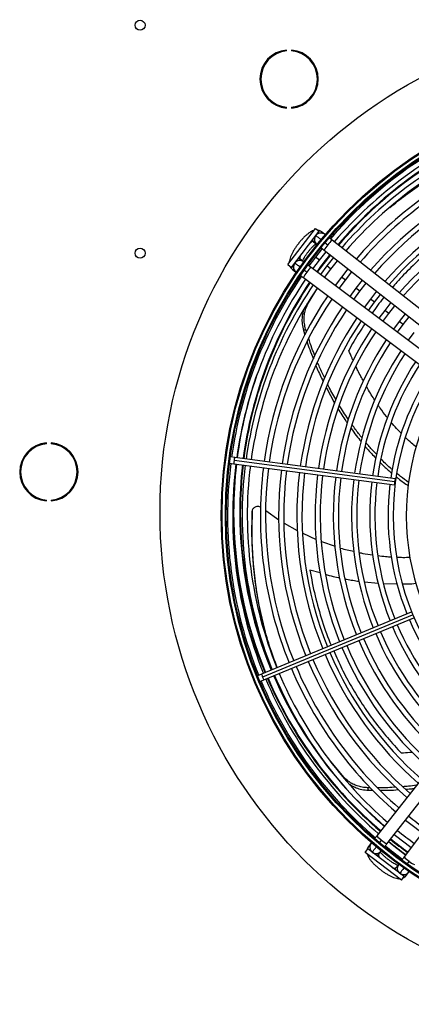
# Model space of a CAD drawing. Units: millimetres. Extents: x 5 to 414, y 3 to 291.
# Drawn here: x 139 to 149, y 240 to 267 of the extents above; entities that cross this region are included whole.
import ezdxf

# ---------------------------------------------------------------- set-up
doc = ezdxf.new("R2010")
doc.units = ezdxf.units.MM

msp = doc.modelspace()

# ---------------------------------------------------------------- linework, layer by layer
at = {"color": 7, "linetype": 'Continuous', "lineweight": 25}
for p, q in [((145.824, 266.599), (145.824, 266.624)), ((145.958, 266.624), (145.958, 266.599)), ((145.824, 265.03), (145.824, 265.055)), ((145.958, 265.055), (145.958, 265.03)), ((145.854, 260.739), (146.615, 261.73)), ((146.615, 261.73), (146.714, 261.654)), ((145.953, 260.663), (146.714, 261.654)), ((146.863, 261.572), (146.776, 261.641)), ((150.611, 258.632), (147.071, 261.409)), ((146.56, 261.365), (146.647, 261.297)), ((146.796, 261.18), (146.612, 260.945)), ((146.874, 261.341), (146.954, 261.278)), ((146.281, 260.821), (146.193, 260.887)), ((146.612, 260.945), (146.433, 260.707)), ((146.493, 261.037), (146.473, 261.052)), ((146.584, 260.967), (146.564, 260.982)), ((146.723, 260.86), (146.906, 261.093)), ((146.855, 261.133), (150.395, 258.356)), ((147.111, 260.933), (146.929, 260.702)), ((145.854, 260.739), (145.953, 260.663)), ((145.983, 260.607), (146.071, 260.541)), ((146.05, 260.775), (146.026, 260.752)), ((146.052, 260.774), (146.044, 260.78)), ((150.092, 257.961), (146.493, 260.662)), ((146.545, 260.623), (146.723, 260.86)), ((146.929, 260.702), (146.753, 260.467)), ((146.865, 260.382), (147.04, 260.617)), ((147.04, 260.617), (147.221, 260.846)), ((147.504, 260.624), (147.326, 260.398)), ((146.283, 260.382), (149.882, 257.682)), ((146.378, 260.529), (146.298, 260.589)), ((147.326, 260.398), (147.153, 260.166)), ((147.437, 260.312), (147.614, 260.538)), ((146.42, 259.687), (146.672, 260.09)), ((147.265, 260.082), (147.437, 260.312)), ((147.722, 260.093), (147.553, 259.866)), ((147.898, 260.315), (147.722, 260.093)), ((147.833, 260.008), (148.008, 260.229)), ((147.665, 259.782), (147.833, 260.008)), ((148.119, 259.789), (147.953, 259.566)), ((148.291, 260.007), (148.119, 259.789)), ((148.23, 259.704), (148.401, 259.92)), ((148.065, 259.482), (148.23, 259.704)), ((148.685, 259.698), (148.516, 259.484)), ((148.627, 259.399), (148.795, 259.612)), ((148.516, 259.484), (148.353, 259.266)), ((148.465, 259.182), (148.627, 259.399)), ((149.078, 259.389), (148.912, 259.18)), ((149.023, 259.095), (149.188, 259.303)), ((148.912, 259.18), (148.753, 258.966)), ((148.865, 258.882), (149.023, 259.095)), ((146.285, 258.934), (146.345, 258.97)), ((146.285, 258.933), (146.325, 258.81)), ((146.369, 258.895), (146.345, 258.969)), ((149.309, 258.876), (149.153, 258.666)), ((146.913, 257.355), (147.139, 256.942)), ((139.238, 255.826), (139.238, 255.851)), ((139.371, 255.851), (139.371, 255.826)), ((144.134, 255.425), (144.125, 255.397)), ((144.125, 255.397), (144.127, 255.368)), ((144.258, 255.294), (144.378, 255.278)), ((144.401, 255.447), (144.281, 255.463)), ((144.378, 255.278), (148.782, 254.699)), ((148.788, 254.784), (144.384, 255.363)), ((148.805, 254.867), (144.401, 255.447)), ((139.238, 254.256), (139.238, 254.281)), ((139.371, 254.281), (139.371, 254.256)), ((144.879, 253.948), (144.882, 253.971)), ((145.254, 253.99), (145.609, 253.735)), ((145.755, 253.65), (146.114, 253.442)), ((146.264, 253.369), (146.631, 253.203)), ((146.78, 253.142), (147.153, 253.015)), ((149.242, 251.207), (145.138, 249.507)), ((149.269, 251.126), (145.165, 249.426)), ((145.203, 249.35), (149.307, 251.049)), ((144.918, 249.355), (144.925, 249.326)), ((144.925, 249.326), (144.94, 249.302)), ((145.138, 249.507), (145.026, 249.46)), ((145.091, 249.303), (145.203, 249.35)), ((151.076, 248.61), (148.299, 245.07)), ((148.574, 244.854), (151.351, 248.394)), ((151.746, 248.091), (149.046, 244.492)), ((147.39, 246.684), (147.045, 247.097)), ((148.118, 246.391), (148.05, 246.391)), ((148.065, 246.322), (148.05, 246.391)), ((148.066, 246.322), (148.187, 246.322)), ((148.367, 244.874), (148.429, 244.953)), ((147.977, 244.614), (148.053, 244.714)), ((149.045, 243.953), (148.053, 244.714)), ((148.135, 244.862), (148.067, 244.775)), ((148.969, 243.853), (147.977, 244.614)), ((148.342, 244.559), (148.411, 244.646)), ((148.887, 244.28), (148.82, 244.192)), ((149.179, 244.378), (149.118, 244.297)), ((148.934, 244.052), (148.927, 244.043)), ((148.932, 244.049), (148.956, 244.025)), ((148.969, 243.853), (149.045, 243.953)), ((149.1, 243.982), (149.167, 244.07))]:
    msp.add_line(p, q, dxfattribs=at)
at = {"color": 8, "linetype": 'Continuous', "lineweight": 25}
for p, q in [((146.523, 261.405), (146.561, 261.364)), ((146.723, 260.86), (146.612, 260.945)), ((147.04, 260.617), (146.929, 260.702)), ((147.437, 260.312), (147.326, 260.398)), ((147.833, 260.008), (147.722, 260.093)), ((148.23, 259.704), (148.119, 259.789)), ((146.39, 259.672), (146.42, 259.687)), ((148.627, 259.399), (148.516, 259.484)), ((149.023, 259.095), (148.912, 259.18)), ((146.739, 252.281), (146.461, 252.361)), ((148.333, 251.994), (147.956, 252.032)), ((148.859, 251.977), (148.481, 251.982)), ((147.395, 246.651), (147.39, 246.684))]:
    msp.add_line(p, q, dxfattribs=at)
at = {"color": 8, "linetype": 'Continuous', "lineweight": 25, "flags": 128}
for points in [[(146.561, 261.364), (146.541, 261.369), (146.511, 261.359), (146.474, 261.336), (146.465, 261.329)], [(146.145, 260.912), (146.166, 260.904), (146.194, 260.886)], [(146.203, 260.988), (146.199, 260.978), (146.186, 260.935), (146.184, 260.904), (146.194, 260.886)], [(148.303, 244.522), (148.321, 244.536), (148.343, 244.56)], [(148.343, 244.56), (148.339, 244.54), (148.348, 244.51), (148.372, 244.473), (148.379, 244.464)], [(148.72, 244.202), (148.73, 244.198), (148.772, 244.185), (148.803, 244.184), (148.821, 244.193)], [(148.796, 244.144), (148.804, 244.165), (148.821, 244.193)]]:
    msp.add_lwpolyline(points, dxfattribs=at)
at = {"color": 7, "linetype": 'Continuous', "lineweight": 25, "flags": 128}
for points in [[(148.788, 254.784), (148.784, 254.751), (148.781, 254.724), (148.781, 254.705), (148.782, 254.699), (148.785, 254.705), (148.79, 254.723), (148.795, 254.75), (148.799, 254.782)], [(148.799, 254.782), (148.803, 254.814), (148.805, 254.842), (148.806, 254.86), (148.805, 254.867), (148.801, 254.861), (148.797, 254.843), (148.792, 254.816), (148.788, 254.784)], [(149.084, 245.503), (149.335, 245.306), (149.541, 245.152)], [(148.775, 245.11), (149.075, 244.876), (149.241, 244.752)], [(149.085, 244.544), (148.759, 244.791), (148.614, 244.905)]]:
    msp.add_lwpolyline(points, dxfattribs=at)
at = {"color": 7, "linetype": 'Continuous', "lineweight": 25}
for centre, radius in [((141.804, 267.303), 0.138), ((155.854, 253.953), 13.502), ((155.854, 253.853), 11.825), ((155.854, 253.853), 11.8), ((155.854, 253.853), 11.71), ((155.854, 253.853), 11.685), ((141.804, 261.053), 0.138)]:
    msp.add_circle(centre, radius, dxfattribs=at)
for centre, radius, start, end in [((145.891, 265.827), 0.8, 94.7802, 265.2198), ((145.891, 265.827), 0.775, 94.9342, 265.0658), ((145.891, 265.827), 0.8, 274.7802, 85.2198), ((145.891, 265.827), 0.775, 274.9342, 85.0658), ((155.854, 253.853), 11.65, 112.918, 139.3114), ((155.854, 253.953), 11.576, 113.1101, 139.6847), ((155.854, 253.853), 11.51, 112.9231, 139.2804), ((155.854, 253.953), 11.3, 113.125, 139.6313), ((155.854, 253.853), 11.25, 112.9329, 139.2202), ((155.854, 253.853), 11.11, 112.9384, 139.1866), ((155.854, 253.853), 10.75, 112.953, 139.0962), ((155.854, 253.853), 10.61, 112.959, 139.0594), ((155.854, 253.853), 10.25, 112.9751, 138.9601), ((155.854, 253.853), 10.11, 112.9817, 138.9196), ((155.854, 253.853), 9.75, 112.9995, 138.8101), ((155.854, 253.853), 9.61, 113.0068, 138.7652), ((155.854, 253.853), 9.25, 113.0265, 138.6437), ((155.854, 253.853), 9.11, 113.0346, 138.5939), ((146.762, 261.429), 0.175, 141.8839, 233.7466), ((146.762, 261.429), 0.175, 46.6529, 141.8839), ((155.854, 253.953), 11.3, 141.4065, 144.398), ((146.082, 260.739), 0.165, 199.7248, 233.0187), ((146.184, 260.675), 0.175, 154.0488, 238.3471), ((146.184, 260.675), 0.175, 51.2534, 143.1161), ((155.854, 253.853), 11.65, 145.6901, 172.082), ((155.854, 253.853), 11.51, 145.7196, 172.0769), ((155.854, 253.953), 11.3, 146.174, 172.5717), ((155.854, 253.853), 11.25, 145.7798, 172.0671), ((155.854, 253.853), 11.11, 145.8134, 172.0616), ((155.854, 253.853), 10.75, 145.9038, 172.047), ((155.854, 253.853), 10.61, 145.9406, 172.041), ((155.854, 253.853), 10.25, 146.0399, 172.0249), ((155.854, 253.853), 10.11, 146.0804, 172.0183), ((155.854, 253.853), 9.75, 146.1899, 172.0005), ((155.854, 253.853), 9.61, 146.2348, 171.9932), ((155.854, 253.853), 9.25, 146.3563, 171.9735), ((155.854, 253.853), 9.11, 146.4061, 171.9654), ((155.854, 253.853), 8.75, 146.5416, 171.9434), ((155.854, 253.853), 8.61, 146.5974, 171.9344), ((155.854, 253.853), 8.25, 146.7495, 171.9097), ((155.854, 253.853), 8.11, 146.8123, 171.8995), ((155.854, 253.853), 7.75, 146.9843, 171.8716), ((155.854, 253.853), 7.61, 147.0556, 171.86), ((155.854, 253.853), 7.25, 147.2515, 171.8282), ((155.854, 253.853), 7.11, 147.3331, 227.6669), ((155.854, 253.853), 6.75, 147.5584, 227.4416), ((139.304, 255.053), 0.8, 94.7802, 265.2198), ((139.304, 255.053), 0.775, 94.9342, 265.0658), ((139.304, 255.053), 0.8, 274.7802, 85.2198), ((139.304, 255.053), 0.775, 274.9342, 85.0658), ((155.854, 253.853), 11.65, 172.918, 202.082), ((155.854, 253.853), 11.51, 172.9231, 202.0769), ((155.854, 253.953), 11.3, 173.4337, 180), ((155.854, 253.853), 11.25, 172.9329, 202.0671), ((155.854, 253.853), 11.11, 172.9384, 202.0616), ((155.854, 253.853), 10.75, 172.953, 202.047), ((155.854, 253.853), 10.61, 172.959, 202.041), ((155.854, 253.853), 10.25, 172.9751, 202.0249), ((155.854, 253.853), 10.11, 172.9817, 202.0183), ((155.854, 253.853), 9.75, 172.9995, 202.0005), ((155.854, 253.853), 9.61, 173.0068, 201.9932), ((155.854, 253.853), 9.25, 173.0265, 201.9735), ((155.854, 253.853), 9.11, 173.0346, 201.9654), ((155.854, 253.953), 11.501, 175.197, 180), ((155.854, 253.853), 8.75, 173.0566, 201.9434), ((155.854, 253.853), 8.61, 173.0656, 201.9344), ((155.854, 253.853), 8.25, 173.0903, 201.9097), ((155.854, 253.853), 8.11, 173.1005, 201.8995), ((155.854, 253.853), 7.75, 173.1284, 201.8716), ((155.854, 253.853), 7.61, 173.14, 201.86), ((155.854, 253.853), 7.25, 173.1718, 201.8282), ((155.854, 253.953), 11.501, 180, 202.5368), ((155.854, 253.953), 11.3, 180, 202.5375), ((155.854, 253.853), 7.25, 203.1718, 227.7485), ((155.854, 253.853), 8.25, 203.0903, 228.2505), ((155.854, 253.853), 8.11, 203.1005, 228.1877), ((155.854, 253.853), 7.75, 203.1284, 228.0157), ((155.854, 253.853), 7.61, 203.14, 227.9444), ((155.854, 253.853), 8.75, 203.0566, 228.4584), ((155.854, 253.853), 8.61, 203.0656, 228.4026), ((155.854, 253.853), 9.61, 203.0068, 228.7652), ((155.854, 253.853), 9.25, 203.0265, 228.6437), ((155.854, 253.853), 9.11, 203.0346, 228.5939), ((155.854, 253.853), 10.25, 202.9751, 228.9601), ((155.854, 253.853), 10.11, 202.9817, 228.9196), ((155.854, 253.853), 9.75, 202.9995, 228.8101), ((155.854, 253.853), 10.75, 202.953, 229.0962), ((155.854, 253.853), 10.61, 202.959, 229.0594), ((155.854, 253.853), 11.65, 202.918, 229.3103), ((155.854, 253.853), 11.51, 202.9231, 229.2804), ((155.854, 253.953), 11.501, 203.3837, 229.5863), ((155.854, 253.853), 11.25, 202.9329, 229.2202), ((155.854, 253.853), 11.11, 202.9384, 229.1866), ((155.854, 253.853), 10.61, 230.9506, 234.0494), ((155.854, 253.853), 11.11, 230.9926, 234.0074), ((155.854, 253.953), 11.501, 231.3305, 234.2761), ((148.279, 244.761), 0.175, 136.6529, 231.8839), ((155.854, 253.853), 11.65, 231.033, 233.9669), ((155.854, 253.953), 11.576, 231.334, 234.2686), ((148.279, 244.761), 0.175, 231.8839, 323.7466), ((149.032, 244.183), 0.175, 141.2534, 233.1161), ((149.032, 244.183), 0.175, 244.0488, 328.3471)]:
    msp.add_arc(centre, radius, start, end, dxfattribs=at)
at = {"color": 8, "linetype": 'Continuous', "lineweight": 25}
for centre, radius, start, end in [((155.854, 253.953), 11.318, 113.124, 139.6349), ((146.753, 261.43), 0.17, 152.7979, 231.2213), ((146.76, 261.434), 0.173, 70.6023, 131.8263), ((146.674, 261.511), 0.165, 51.9598, 85.2967), ((147.467, 260.932), 0.619, 129.7506, 146.0371), ((147.327, 260.919), 0.518, 136.133, 155.615), ((155.854, 253.953), 11.318, 141.4073, 144.396), ((146.178, 260.676), 0.173, 153.1737, 214.3977), ((146.181, 260.683), 0.17, 53.7787, 132.2021), ((146.822, 260.261), 0.518, 129.385, 148.867), ((146.846, 260.122), 0.619, 138.9629, 155.2494), ((155.854, 253.953), 11.318, 146.1692, 172.5716), ((155.854, 253.953), 11.483, 160.6231, 172.5706), ((155.854, 253.953), 11.483, 173.4188, 180), ((144.687, 255.302), 0.31, 168.586, 184.3946), ((144.693, 255.344), 0.31, 160.6054, 176.414), ((155.854, 253.953), 11.318, 173.4323, 180), ((155.854, 253.953), 11.483, 180, 202.5369), ((155.854, 253.953), 11.318, 180, 202.5374), ((145.443, 249.564), 0.31, 190.6054, 206.414), ((145.459, 249.525), 0.31, 198.586, 214.3946), ((155.854, 253.953), 11.483, 203.3851, 229.5827), ((155.854, 253.953), 11.318, 203.398, 229.549), ((148.775, 245.466), 0.619, 219.7506, 236.0371), ((148.788, 245.327), 0.518, 226.133, 245.615), ((155.854, 253.953), 11.483, 231.3296, 234.2779), ((148.197, 244.673), 0.165, 141.9813, 175.2752), ((148.278, 244.753), 0.17, 242.7979, 321.2213), ((149.447, 244.821), 0.518, 219.385, 238.867), ((149.024, 244.18), 0.17, 143.7787, 222.2021), ((149.585, 244.845), 0.619, 228.9629, 245.2494), ((149.032, 244.177), 0.173, 243.1737, 304.3977), ((148.968, 244.081), 0.165, 289.7248, 323.0187)]:
    msp.add_arc(centre, radius, start, end, dxfattribs=at)
at = {"color": 7, "linetype": 'Continuous', "lineweight": 25}
for points, knots in [([(148.655, 262.305), (148.796, 262.418), (149.096, 262.66), (149.598, 263.002), (150.146, 263.333), (150.721, 263.631), (151.195, 263.85), (151.484, 263.957), (151.565, 263.987)], [0, 0, 0, 0, 0.1682539, 0.3604388, 0.5500634, 0.7387911, 0.9264012, 1, 1, 1, 1]), ([(146.776, 261.641), (146.76, 261.651), (146.73, 261.67), (146.694, 261.682), (146.678, 261.683), (146.677, 261.683)], [0, 0, 0, 0, 0.503243, 0.993155, 1, 1, 1, 1]), ([(146.573, 261.675), (146.559, 261.671), (146.526, 261.661), (146.473, 261.632), (146.413, 261.591), (146.348, 261.536), (146.284, 261.475), (146.221, 261.406), (146.16, 261.332), (146.102, 261.256), (146.049, 261.179), (146.002, 261.101), (145.962, 261.025), (145.928, 260.949), (145.907, 260.879), (145.896, 260.828), (145.897, 260.8), (145.897, 260.795)], [0, 0, 0, 0, 0.042806, 0.107242, 0.187627, 0.259323, 0.334066, 0.406162, 0.477005, 0.547398, 0.617883, 0.688882, 0.761128, 0.835867, 0.915729, 0.984456, 1, 1, 1, 1]), ([(147.071, 261.409), (147.058, 261.419), (147.033, 261.439), (147.009, 261.457), (146.998, 261.466)], [0, 0, 0, 0, 0.522223, 1, 1, 1, 1]), ([(146.261, 260.836), (146.266, 260.846), (146.276, 260.87), (146.301, 260.918), (146.335, 260.975), (146.376, 261.037), (146.422, 261.1), (146.471, 261.16), (146.521, 261.216), (146.569, 261.263), (146.605, 261.296), (146.622, 261.308), (146.627, 261.312)], [0, 0, 0, 0, 0.080056, 0.1806444, 0.2869516, 0.3968344, 0.508672, 0.6212551, 0.733383, 0.8438453, 0.9512442, 1, 1, 1, 1]), ([(146.775, 261.196), (146.777, 261.194), (146.789, 261.185), (146.817, 261.163), (146.842, 261.143), (146.855, 261.133)], [0, 0, 0, 0, 0.112188, 0.536874, 1, 1, 1, 1]), ([(145.919, 260.689), (145.923, 260.679), (145.935, 260.654), (145.959, 260.626), (145.978, 260.611), (145.983, 260.607)], [0, 0, 0, 0, 0.318243, 0.824693, 1, 1, 1, 1]), ([(146.493, 260.662), (146.48, 260.671), (146.455, 260.691), (146.425, 260.713), (146.412, 260.722), (146.409, 260.725)], [0, 0, 0, 0, 0.446903, 0.856713, 1, 1, 1, 1]), ([(146.21, 260.436), (146.221, 260.428), (146.245, 260.411), (146.27, 260.392), (146.283, 260.382)], [0, 0, 0, 0, 0.468366, 1, 1, 1, 1]), ([(146.345, 258.97), (146.332, 259.021), (146.309, 259.119), (146.302, 259.26), (146.314, 259.399), (146.349, 259.546), (146.395, 259.638), (146.42, 259.687)], [0, 0, 0, 0, 0.193935, 0.371153, 0.543886, 0.756463, 1, 1, 1, 1]), ([(146.287, 259.486), (146.279, 259.458), (146.258, 259.391), (146.243, 259.266), (146.244, 259.109), (146.271, 258.994), (146.285, 258.934)], [0, 0, 0, 0, 0.1700035, 0.4076357, 0.6902398, 1, 1, 1, 1]), ([(146.599, 258.24), (146.571, 258.308), (146.506, 258.464), (146.456, 258.624), (146.429, 258.715)], [0, 0, 0, 0, 0.436915, 1, 1, 1, 1]), ([(146.383, 258.631), (146.406, 258.556), (146.456, 258.394), (146.521, 258.236), (146.556, 258.152)], [0, 0, 0, 0, 0.46605, 1, 1, 1, 1]), ([(146.628, 257.97), (146.64, 257.94), (146.698, 257.792), (146.769, 257.649), (146.827, 257.534)], [0, 0, 0, 0, 0.199399, 1, 1, 1, 1]), ([(146.868, 257.624), (146.818, 257.723), (146.746, 257.868), (146.688, 258.018), (146.669, 258.065)], [0, 0, 0, 0, 0.684687, 1, 1, 1, 1]), ([(147.172, 257.045), (147.099, 257.168), (147.021, 257.301), (146.956, 257.439), (146.951, 257.449)], [0, 0, 0, 0, 0.93239, 1, 1, 1, 1]), ([(147.516, 256.492), (147.513, 256.496), (147.422, 256.622), (147.343, 256.755), (147.266, 256.884)], [0, 0, 0, 0, 0.031163, 1, 1, 1, 1]), ([(147.232, 256.789), (147.3, 256.675), (147.38, 256.54), (147.473, 256.412), (147.488, 256.392)], [0, 0, 0, 0, 0.8443164, 1, 1, 1, 1]), ([(147.891, 255.988), (147.859, 256.027), (147.763, 256.142), (147.678, 256.265), (147.621, 256.347)], [0, 0, 0, 0, 0.33571, 1, 1, 1, 1]), ([(147.592, 256.246), (147.639, 256.18), (147.724, 256.057), (147.822, 255.941), (147.867, 255.887)], [0, 0, 0, 0, 0.535841, 1, 1, 1, 1]), ([(147.975, 255.756), (147.991, 255.735), (148.085, 255.619), (148.189, 255.513), (148.274, 255.425)], [0, 0, 0, 0, 0.181671, 1, 1, 1, 1]), ([(148.293, 255.526), (148.222, 255.6), (148.121, 255.705), (148.029, 255.819), (148.002, 255.853)], [0, 0, 0, 0, 0.697372, 1, 1, 1, 1]), ([(148.392, 255.307), (148.462, 255.238), (148.563, 255.138), (148.673, 255.048), (148.707, 255.02)], [0, 0, 0, 0, 0.695161, 1, 1, 1, 1]), ([(148.721, 255.116), (148.701, 255.133), (148.592, 255.223), (148.491, 255.323), (148.409, 255.406)], [0, 0, 0, 0, 0.180817, 1, 1, 1, 1]), ([(149.169, 254.766), (149.092, 254.819), (148.981, 254.896), (148.878, 254.984), (148.847, 255.01)], [0, 0, 0, 0, 0.696316, 1, 1, 1, 1]), ([(148.831, 254.917), (148.85, 254.901), (148.955, 254.812), (149.068, 254.735), (149.16, 254.671)], [0, 0, 0, 0, 0.186594, 1, 1, 1, 1]), ([(144.879, 253.948), (144.873, 253.724), (144.861, 253.275), (144.894, 252.612), (144.962, 251.956), (145.071, 251.314), (145.196, 250.753), (145.299, 250.417), (145.34, 250.281)], [0, 0, 0, 0, 0.17464, 0.349582, 0.525222, 0.701955, 0.87958, 1, 1, 1, 1]), ([(145.567, 249.684), (145.512, 249.831), (145.383, 250.17), (145.22, 250.73), (145.075, 251.354), (144.967, 251.992), (144.898, 252.643), (144.865, 253.303), (144.876, 253.748), (144.882, 253.971)], [0, 0, 0, 0, 0.114627, 0.264984, 0.413337, 0.560989, 0.707766, 0.853994, 1, 1, 1, 1]), ([(144.883, 253.984), (144.882, 253.98), (144.881, 253.971), (144.88, 253.964), (144.88, 253.961)], [0, 0, 0, 0, 0.499994, 1, 1, 1, 1]), ([(144.882, 253.971), (144.883, 253.984), (144.887, 254.01), (144.905, 254.047), (144.934, 254.079), (144.97, 254.101), (145.012, 254.113), (145.054, 254.113), (145.089, 254.104), (145.106, 254.093), (145.112, 254.089)], [0, 0, 0, 0, 0.124457, 0.260275, 0.396436, 0.532107, 0.667201, 0.801523, 0.934582, 1, 1, 1, 1]), ([(147.297, 252.965), (147.3, 252.964), (147.421, 252.923), (147.547, 252.899), (147.67, 252.876)], [0, 0, 0, 0, 0.020752, 1, 1, 1, 1]), ([(147.814, 252.842), (147.847, 252.833), (147.967, 252.803), (148.09, 252.791), (148.179, 252.782)], [0, 0, 0, 0, 0.276418, 1, 1, 1, 1]), ([(148.328, 252.761), (148.398, 252.75), (148.522, 252.73), (148.647, 252.726), (148.701, 252.725)], [0, 0, 0, 0, 0.5640943, 1, 1, 1, 1]), ([(148.839, 252.718), (148.897, 252.714), (149.019, 252.706), (149.14, 252.712), (149.204, 252.715)], [0, 0, 0, 0, 0.478102, 1, 1, 1, 1]), ([(148.05, 246.391), (147.997, 246.394), (147.897, 246.402), (147.761, 246.439), (147.631, 246.494), (147.502, 246.572), (147.429, 246.645), (147.39, 246.684)], [0, 0, 0, 0, 0.193935, 0.371153, 0.543886, 0.756463, 1, 1, 1, 1]), ([(147.533, 246.501), (147.56, 246.482), (147.62, 246.439), (147.737, 246.385), (147.886, 246.337), (148.004, 246.327), (148.065, 246.322)], [0, 0, 0, 0, 0.185527, 0.418715, 0.696033, 1, 1, 1, 1]), ([(148.817, 246.406), (148.746, 246.401), (148.58, 246.387), (148.416, 246.39), (148.322, 246.391)], [0, 0, 0, 0, 0.435198, 1, 1, 1, 1]), ([(148.393, 246.322), (148.469, 246.321), (148.633, 246.318), (148.797, 246.331), (148.885, 246.338)], [0, 0, 0, 0, 0.461721, 1, 1, 1, 1]), ([(149.388, 246.459), (149.313, 246.448), (149.188, 246.429), (149.063, 246.422), (149.013, 246.419)], [0, 0, 0, 0, 0.603099, 1, 1, 1, 1]), ([(149.09, 246.351), (149.121, 246.353), (149.199, 246.357), (149.276, 246.368), (149.322, 246.375)], [0, 0, 0, 0, 0.402153, 1, 1, 1, 1]), ([(148.299, 245.07), (148.289, 245.057), (148.269, 245.032), (148.251, 245.009), (148.243, 244.999)], [0, 0, 0, 0, 0.530001, 1, 1, 1, 1]), ([(148.067, 244.775), (148.057, 244.759), (148.037, 244.729), (148.026, 244.694), (148.025, 244.677), (148.025, 244.677)], [0, 0, 0, 0, 0.503243, 0.993155, 1, 1, 1, 1]), ([(148.51, 244.772), (148.512, 244.775), (148.522, 244.788), (148.545, 244.816), (148.564, 244.841), (148.574, 244.854)], [0, 0, 0, 0, 0.131475, 0.546935, 1, 1, 1, 1]), ([(148.033, 244.572), (148.037, 244.558), (148.047, 244.525), (148.075, 244.472), (148.117, 244.412), (148.171, 244.347), (148.233, 244.283), (148.302, 244.22), (148.375, 244.159), (148.451, 244.101), (148.529, 244.048), (148.606, 244.001), (148.683, 243.961), (148.758, 243.927), (148.829, 243.906), (148.879, 243.895), (148.908, 243.896), (148.913, 243.896)], [0, 0, 0, 0, 0.042806, 0.107242, 0.187627, 0.259323, 0.334066, 0.406162, 0.477005, 0.547398, 0.617883, 0.688882, 0.761128, 0.835867, 0.915729, 0.984456, 1, 1, 1, 1]), ([(148.872, 244.261), (148.861, 244.265), (148.837, 244.275), (148.789, 244.3), (148.732, 244.334), (148.671, 244.375), (148.608, 244.421), (148.547, 244.471), (148.491, 244.521), (148.444, 244.568), (148.412, 244.604), (148.399, 244.621), (148.396, 244.626)], [0, 0, 0, 0, 0.080056, 0.180644, 0.286952, 0.396834, 0.508672, 0.621255, 0.733383, 0.843845, 0.951244, 1, 1, 1, 1]), ([(149.046, 244.492), (149.036, 244.479), (149.017, 244.454), (148.996, 244.426), (148.987, 244.414), (148.985, 244.411)], [0, 0, 0, 0, 0.468114, 0.897373, 1, 1, 1, 1]), ([(149.018, 243.918), (149.028, 243.922), (149.054, 243.934), (149.081, 243.958), (149.096, 243.977), (149.1, 243.982)], [0, 0, 0, 0, 0.318243, 0.824693, 1, 1, 1, 1])]:
    msp.add_open_spline(points, degree=3, knots=knots, dxfattribs=at)
at = {"color": 8, "linetype": 'Continuous', "lineweight": 25}
for points, knots in [([(151.532, 262.325), (151.32, 262.21), (150.895, 261.978), (150.3, 261.576), (149.739, 261.135), (149.256, 260.689), (148.919, 260.345), (148.764, 260.159), (148.724, 260.112)], [0, 0, 0, 0, 0.191347, 0.385445, 0.582475, 0.781998, 0.944661, 1, 1, 1, 1]), ([(146.624, 261.537), (146.628, 261.534), (146.636, 261.528), (146.695, 261.481), (146.746, 261.442), (146.775, 261.419), (146.776, 261.418)], [0, 0, 0, 0, 0.353999, 0.707996, 0.986654, 1, 1, 1, 1]), ([(146.193, 260.668), (146.187, 260.673), (146.144, 260.705), (146.096, 260.741), (146.058, 260.769), (146.054, 260.773), (146.052, 260.774)], [0, 0, 0, 0, 0.084675, 0.53486, 0.889237, 1, 1, 1, 1]), ([(148.498, 259.845), (148.492, 259.838), (148.37, 259.694), (148.265, 259.547), (148.166, 259.406)], [0, 0, 0, 0, 0.047822, 1, 1, 1, 1]), ([(147.97, 259.116), (147.918, 259.038), (147.755, 258.795), (147.62, 258.551), (147.529, 258.384)], [0, 0, 0, 0, 0.317313, 1, 1, 1, 1]), ([(147.648, 258.104), (147.638, 258.128), (147.596, 258.22), (147.557, 258.314), (147.529, 258.384)], [0, 0, 0, 0, 0.256815, 1, 1, 1, 1]), ([(147.928, 257.541), (147.904, 257.585), (147.851, 257.682), (147.783, 257.816), (147.74, 257.907), (147.723, 257.942)], [0, 0, 0, 0, 0.331528, 0.737591, 1, 1, 1, 1]), ([(148.242, 257.017), (148.209, 257.068), (148.142, 257.172), (148.065, 257.298), (148.022, 257.374), (148.01, 257.394)], [0, 0, 0, 0, 0.408137, 0.838187, 1, 1, 1, 1]), ([(148.59, 256.538), (148.579, 256.551), (148.51, 256.635), (148.426, 256.749), (148.356, 256.851), (148.337, 256.878)], [0, 0, 0, 0, 0.118639, 0.77039, 1, 1, 1, 1]), ([(148.97, 256.108), (148.94, 256.139), (148.856, 256.224), (148.764, 256.326), (148.705, 256.398), (148.694, 256.412)], [0, 0, 0, 0, 0.316576, 0.874067, 1, 1, 1, 1]), ([(149.379, 255.731), (149.336, 255.766), (149.232, 255.85), (149.137, 255.944), (149.081, 255.998)], [0, 0, 0, 0, 0.41543, 1, 1, 1, 1]), ([(146.461, 252.361), (146.505, 252.124), (146.593, 251.647), (146.797, 250.961), (146.949, 250.508), (147.045, 250.297), (147.045, 250.297)], [0, 0, 0, 0, 0.328445, 0.661614, 0.999815, 1, 1, 1, 1]), ([(147.279, 252.144), (147.221, 252.154), (147.091, 252.176), (146.964, 252.215), (146.894, 252.237)], [0, 0, 0, 0, 0.44304, 1, 1, 1, 1]), ([(147.813, 252.047), (147.798, 252.048), (147.668, 252.06), (147.54, 252.09), (147.426, 252.116)], [0, 0, 0, 0, 0.115535, 1, 1, 1, 1]), ([(149.372, 251.988), (149.294, 251.981), (149.17, 251.971), (149.044, 251.974), (148.998, 251.975)], [0, 0, 0, 0, 0.627353, 1, 1, 1, 1]), ([(147.116, 250.142), (147.188, 249.978), (147.337, 249.638), (147.602, 249.154), (147.898, 248.672), (148.228, 248.205), (148.587, 247.752), (148.843, 247.476), (148.973, 247.335)], [0, 0, 0, 0, 0.146712, 0.304539, 0.467625, 0.638345, 0.81631, 1, 1, 1, 1]), ([(149.265, 247.361), (149.243, 247.359), (149.146, 247.348), (149.048, 247.341), (148.973, 247.335)], [0, 0, 0, 0, 0.229219, 1, 1, 1, 1]), ([(148.171, 244.623), (148.174, 244.627), (148.18, 244.635), (148.227, 244.695), (148.266, 244.744), (148.288, 244.773), (148.289, 244.774)], [0, 0, 0, 0, 0.356308, 0.712615, 0.99309, 1, 1, 1, 1]), ([(149.042, 244.196), (149.036, 244.188), (149.003, 244.144), (148.967, 244.095), (148.938, 244.057), (148.935, 244.053), (148.934, 244.052)], [0, 0, 0, 0, 0.09856, 0.541916, 0.890917, 1, 1, 1, 1])]:
    msp.add_open_spline(points, degree=3, knots=knots, dxfattribs=at)

doc.saveas('drawing.dxf')
